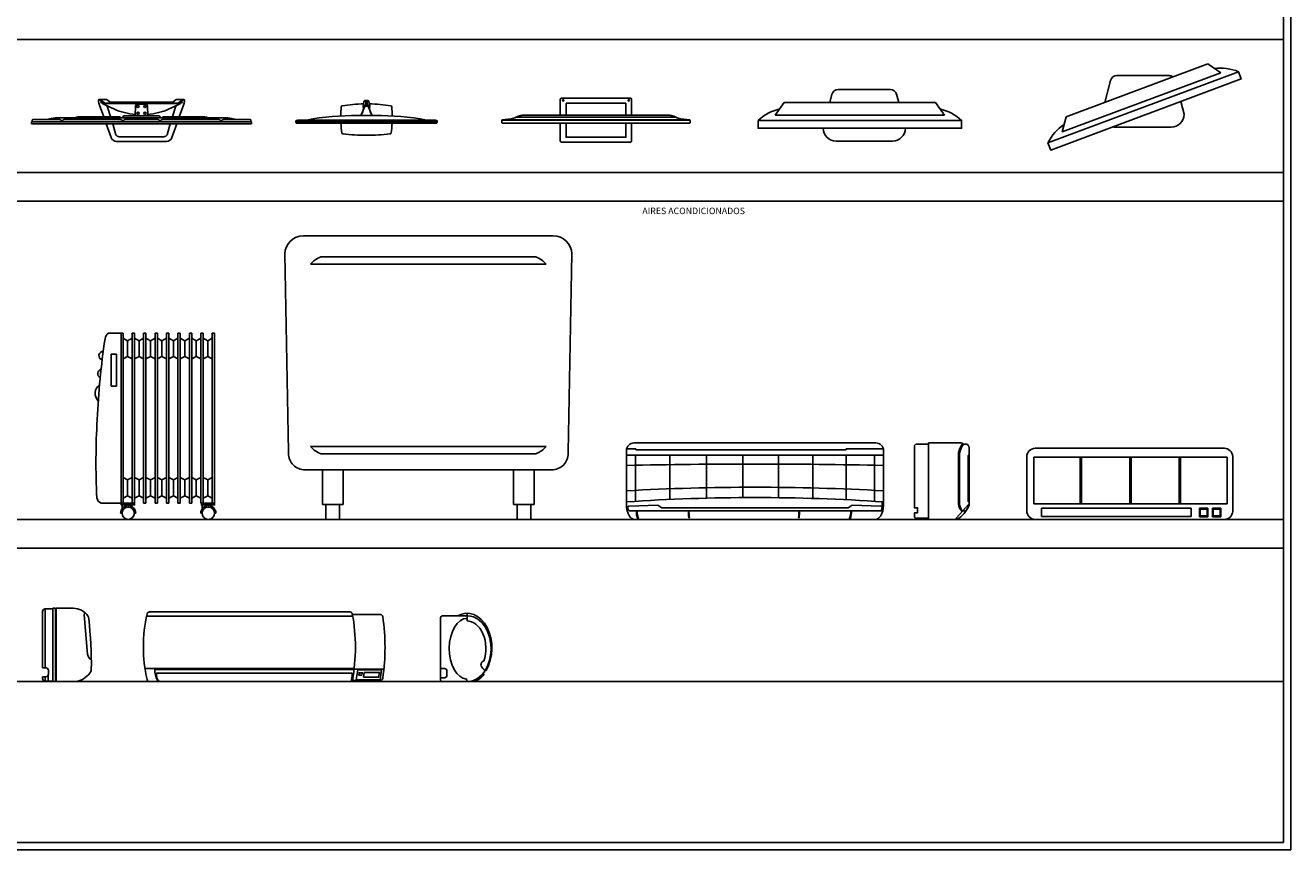
# Model space of a CAD drawing. Units: millimetres. Extents: x 3737 to 3814, y 1447 to 1553.
# Drawn here: x 3765 to 3814, y 1464 to 1496 of the extents above; entities that cross this region are included whole.
import ezdxf

# ---------------------------------------------------------------- set-up
doc = ezdxf.new("R2010")
doc.units = ezdxf.units.MM
doc.styles.add('CA_250_TEXTO', font='arial.ttf', dxfattribs={"height": 50})

# ---------------------------------------------------------------- blocks, each defined once
blk = doc.blocks.new('B5')
at = {"color": 0}
for points in [[(-276.9, 0), (-276.9, 123.6)], [(0, 134.2), (-266.3, 134.2)], [(0, 134.2), (266.3, 134.2)], [(276.9, 0), (276.9, 123.6)], [(-232.4, 0), (-232.4, 95)], [(0, 95), (-232.4, 95)], [(0, 95), (232.4, 95)], [(232.4, 0), (232.4, 95)], [(-729.2, -59.8), (0, -59.8)], [(-728.5, -37), (0, -37)], [(-727.5, -33.8), (0, -33.8)], [(-614.9, -13.3), (-614.9, -13.3), (0, -13.3)], [(0, -170.4), (-232.4, -170.4), (-232.4, -59.8)], [(614.9, -13.3), (614.9, -13.3), (0, -13.3)], [(727.5, -33.8), (0, -33.8)], [(728.5, -37), (0, -37)], [(0, -170.4), (232.4, -170.4), (232.4, -59.8)], [(729.2, -59.8), (0, -59.8)]]:
    blk.add_lwpolyline(points, dxfattribs=at)
for points in [[(-729.2, -59.8), (-731, -56, -0.129989), (-731.5, -53.4), (-731.5, -41, -0.152339), (-730.9, -39), (-729.9, -37.6, -0.270744), (-728.5, -37), (-728.5, -35.2, -0.298327), (-727.5, -33.8), (-660.4, -27.4, 0.1034), (-620.1, -14.9, -0.032475), (-600.3, -5.6, -0.094433), (-571, 0), (0, 0)], [(729.2, -59.8), (731, -56, 0.129989), (731.5, -53.4), (731.5, -41, 0.152339), (730.9, -39), (729.9, -37.6, 0.270744), (728.5, -37), (728.5, -35.2, 0.298327), (727.5, -33.8), (660.4, -27.4, -0.1034), (620.1, -14.9, 0.032475), (600.3, -5.6, 0.094433), (571, 0), (0, 0)], [(0, -209.6), (-266.3, -209.6, -0.414214), (-276.9, -199), (-276.9, -59.8)], [(0, -209.6), (266.3, -209.6, 0.414214), (276.9, -199), (276.9, -59.8)]]:
    blk.add_lwpolyline(points, format="xyb", dxfattribs=at)
for centre in [(-254.3, 116.3), (254.3, 116.3)]:
    blk.add_circle(centre, 5.3, dxfattribs=at)
for centre, start, end in [((-266.3, 123.6), 90, 180), ((266.3, 123.6), 0, 90)]:
    blk.add_arc(centre, 10.6, start, end, dxfattribs=at)
blk = doc.blocks.new('B2')
at = {"color": 0}
for p, q in [((-425.2, -31.1), (0.3, -31.1)), ((-424.6, -23), (0, -23)), ((-330.4, -7.1), (0, -7.1)), ((-305.7, -17.2), (-313, -17.2)), ((-68.9, -17.2), (-76.2, -17.2)), ((425.2, -31.1), (-0.3, -31.1)), ((330.4, -7.1), (0, -7.1)), ((424.6, -23), (0, -23)), ((68.9, -17.2), (76.2, -17.2)), ((305.7, -17.2), (313, -17.2))]:
    blk.add_line(p, q, dxfattribs=at)
for points in [[(0, 53.8), (-119.5, 53.8, -0.160637), (-122.5, 54.8), (-133.7, 63.1, 0.167501), (-137.7, 64.3), (-162.2, 64.3, -0.042971), (-162.9, 63.9), (-162.9, 63.9, -0.095732), (-164.1, 63.5, 0.345299), (-166.1, 63.3, 0.227847), (-167.2, 60, 0.031754), (-165.2, 49.9, 0.018353), (-162.8, 42.3), (-146.8, -2.7)], [(-164.1, 63.5), (-144.4, 49.7, 0.136542), (-140.9, 48.5), (0, 48.5)], [(-162.2, 64.3), (-143.4, 51.1, 0.133765), (-140.8, 50.2), (0, 50.2)], [(-24.3, 5.7), (-34.2, 6.9, -0.083798), (-116.6, 31.7, 0.007325), (-145.5, 45.1), (-145.5, 45.1, -0.007968), (-157.3, 52.9, 0.326533), (-159.7, 52.7)], [(0, 53.8), (119.5, 53.8, 0.160637), (122.5, 54.8), (133.7, 63.1, -0.167501), (137.7, 64.3), (162.2, 64.3, 0.042971), (162.9, 63.9), (162.9, 63.9, 0.095732), (164.1, 63.5, -0.345299), (166.1, 63.3, -0.227847), (167.2, 60, -0.031754), (165.2, 49.9, -0.018353), (162.8, 42.3), (146.8, -2.7)], [(162.2, 64.3), (143.4, 51.1, -0.133765), (140.8, 50.2), (0, 50.2)], [(164.1, 63.5), (144.4, 49.7, -0.136542), (140.9, 48.5), (0, 48.5)], [(24.3, 5.7), (34.2, 6.9, 0.083798), (116.6, 31.7, -0.007325), (145.5, 45.1), (145.5, 45.1, 0.007968), (157.3, 52.9, -0.326533), (159.7, 52.7)], [(-120.7, -1.7, -0.051869), (-120.7, -1.7), (-133, 38.1, -0.377257), (-132.5, 39.2)], [(0, 0), (-69, 0, 0.20069), (-70.5, -0.6), (-73.2, -5.3), (-73.2, -7.1)], [(0, 46.4), (0, 46.4), (-15.4, 46.4, 0.403952), (-22.8, 39.8), (-24.5, 0)], [(0, 46.4), (0, 46.4), (15.4, 46.4, -0.403952), (22.8, 39.8), (24.5, 0)], [(0, 0), (69, 0, -0.20069), (70.5, -0.6), (73.2, -5.3), (73.2, -7.1)], [(120.7, -1.7, 0.051869), (120.7, -1.7), (133, 38.1, 0.377257), (132.5, 39.2)], [(-330.4, -7.1, 0.03217), (-345.7, -9.4, 0.002936), (-358.2, -12.3, -0.04375), (-372, -14.3), (-422.1, -14.3)], [(-309.4, -18.1), (-310.3, -18.1, -0.212322), (-313.4, -16.7, 0.085742), (-316, -14.7, 0.112402), (-317.7, -14.3, 5.368)], [(-309.4, -18.1), (-308.4, -18.1, 0.212322), (-305.3, -16.7, -0.085742), (-302.7, -14.7, -0.112402), (-301, -14.3, -5.368)], [(-119.5, -2.7), (-234.7, -2.7, 0.095851), (-257.2, -7.1, 2.941979)], [(-136.7, -31.1), (-118.2, -83.2, 0.310947), (-96.5, -98.9), (0, -98.9)], [(-82.7, -7.1), (-82.7, -5.9, 0.344331), (-85.2, -2.7), (-119.5, -2.7)], [(0, -80.9), (-87.3, -80.9, -0.304448), (-99.5, -72.7), (-111.9, -31.1)], [(-72.6, -18.1), (-73.5, -18.1, -0.212322), (-76.7, -16.7, 0.085742), (-79.2, -14.7, 0.112402), (-80.9, -14.3, 5.368)], [(-72.6, -18.1), (-71.6, -18.1, 0.212322), (-68.5, -16.7, -0.085742), (-66, -14.7, -0.112402), (-64.2, -14.3, -5.368)], [(136.7, -31.1), (118.2, -83.2, -0.310947), (96.5, -98.9), (0, -98.9)], [(0, -80.9), (87.3, -80.9, 0.304448), (99.5, -72.7), (111.9, -31.1)], [(72.6, -18.1), (71.6, -18.1, -0.212322), (68.5, -16.7, 0.085742), (66, -14.7, 0.112402), (64.2, -14.3, 5.368)], [(72.6, -18.1), (73.5, -18.1, 0.212322), (76.7, -16.7, -0.085742), (79.2, -14.7, -0.112402), (80.9, -14.3, -5.368)], [(82.7, -7.1), (82.7, -5.9, -0.344331), (85.2, -2.7), (119.5, -2.7)], [(119.5, -2.7), (234.7, -2.7, -0.095851), (257.2, -7.1, -2.941979)], [(309.4, -18.1), (308.4, -18.1, -0.212322), (305.3, -16.7, 0.085742), (302.7, -14.7, 0.112402), (301, -14.3, 5.368)], [(309.4, -18.1), (310.3, -18.1, 0.212322), (313.4, -16.7, -0.085742), (316, -14.7, -0.112402), (317.7, -14.3, -5.368)], [(330.4, -7.1, -0.03217), (345.7, -9.4, -0.002936), (358.2, -12.3, 0.04375), (372, -14.3), (422.1, -14.3)]]:
    blk.add_lwpolyline(points, format="xyb", dxfattribs=at)
for points in [[(-29.2, 6.3), (-29.7, 0)], [(29.2, 6.3), (29.7, 0)], [(-424.6, -23), (-427.6, -23), (-427.6, -28.7)], [(-424.6, -16.7), (-424.6, -23)], [(-372, -14.3), (-317.7, -14.3)], [(-301, -14.3), (-80.9, -14.3)], [(-120.4, -2.7), (-120.7, -1.7)], [(-64.2, -14.3), (0, -14.3)], [(64.2, -14.3), (0, -14.3)], [(301, -14.3), (80.9, -14.3)], [(120.4, -2.7), (120.7, -1.7)], [(372, -14.3), (317.7, -14.3)], [(424.6, -16.7), (424.6, -23)], [(424.6, -23), (427.6, -23), (427.6, -28.7)]]:
    blk.add_lwpolyline(points, dxfattribs=at)
for centre, radius in [((-13.5, 10), 4.66), ((-13.5, 36.6), 4.19), ((13.5, 10), 4.66), ((13.5, 36.6), 4.19)]:
    blk.add_circle(centre, radius, dxfattribs=at)
for centre, start, end in [((-425.2, -28.7), 180, 270), ((-422.1, -16.7), 90, 180), ((422.1, -16.7), 0, 90), ((425.2, -28.7), 270, 0)]:
    blk.add_arc(centre, 2.43, start, end, dxfattribs=at)
blk = doc.blocks.new('B1')
at = {"color": 0}
for points in [[(-8.9, 34.3), (-8.6, 37.5, 0.169031), (-10, 43.4, -0.160008), (-11, 47.1, -0.115885), (-8.4, 56, -0.254559), (-5.7, 57.7), (0, 57.7)], [(8.9, 34.3), (8.6, 37.5, -0.169031), (10, 43.4, 0.160008), (11, 47.1, 0.115885), (8.4, 56, 0.254559), (5.7, 57.7), (0, 57.7)], [(-233.2, -17.6, -0.049247), (-32.6, 0), (0, 0)], [(-100, -1.5, -0.022559), (-97.8, 33.7)], [(-22.4, 0), (-18.6, 8.5, 0.022703), (-8.9, 34.3, -0.301492), (-3.8, 38.3), (0, 38.3)], [(-21.1, 0), (-17.5, 8, 0.023824), (-7.8, 32.6, -0.299186), (-3.7, 35.7), (0, 35.7)], [(22.4, 0), (18.6, 8.5, -0.022703), (8.9, 34.3, 0.301492), (3.8, 38.3), (0, 38.3)], [(21.1, 0), (17.5, 8, -0.023824), (7.8, 32.6, 0.299186), (3.7, 35.7), (0, 35.7)], [(233.2, -17.6, 0.049247), (32.6, 0), (0, 0)], [(100, -1.5, 0.022559), (97.8, 33.7)], [(0, -29.8), (-272.4, -29.8, -0.414214), (-273.6, -28.6), (-273.6, -27.1), (-274.1, -27.1, -0.414214), (-274.5, -26.7), (-274.5, -21.1, -0.307855), (-273.8, -20.1, -0.00304), (-271, -19.5, -0.0542), (-261.1, -17.6), (0, -17.6)], [(-95.4, -67.9, -0.024551), (-99.4, -29.8, -0.024551)], [(0, -29.8), (272.4, -29.8, 0.414214), (273.6, -28.6), (273.6, -27.1), (274.1, -27.1, 0.414214), (274.5, -26.7), (274.5, -21.1, 0.307855), (273.8, -20.1, 0.00304), (271, -19.5, 0.0542), (261.1, -17.6), (0, -17.6)], [(95.4, -67.9, 0.024551), (99.4, -29.8, 0.024551)]]:
    blk.add_lwpolyline(points, format="xyb", dxfattribs=at)
for points in [[(0, 55.4), (-3.1, 55.4), (-3.1, 40.5), (0, 40.5)], [(0, 55.4), (3.1, 55.4), (3.1, 40.5), (0, 40.5)], [(-274.5, -24.4), (0, -24.4)], [(274.5, -24.4), (0, -24.4)]]:
    blk.add_lwpolyline(points, dxfattribs=at)
for centre, radius, start, end in [((-93.9, 33.2), 3.96, 99.6452, 173.8905), ((0, -519.2), 564.4, 91.0958, 99.6452), ((8.1, 36.1), 20.9, 154.8229, 203.4157), ((0, -519.2), 564.4, 80.3548, 88.9042), ((-8.1, 36.1), 20.9, 336.5843, 25.1771), ((93.9, 33.2), 3.96, 6.1095, 80.3548), ((-91.5, -67.3), 3.96, 188.8412, 263.4586), ((0, 730.6), 807.1, 263.4586, 270), ((0, 730.6), 807.1, 270, 276.5414), ((91.5, -67.3), 3.96, 276.5414, 351.1588)]:
    blk.add_arc(centre, radius, start, end, dxfattribs=at)
blk = doc.blocks.new('B6')
at = {"color": 0, "lineweight": -2}
blk.add_line((276.3, -50), (-310.6, -50), dxfattribs=at)
for points in [[(101.4, 0), (-101.4, 0)], [(-134.1, -50), (-125.5, -18.4)], [(134.1, -50), (125.5, -18.4)], [(-345.5, -100), (-310.6, -50)], [(311.1, -100), (276.3, -50)], [(-345.5, -100), (311.1, -100)], [(109.6, -200), (-109.6, -200)]]:
    blk.add_lwpolyline(points, dxfattribs=at)
blk.add_lwpolyline([(-412.2, -120), (377.8, -120), (377.8, -150), (-412.2, -150)], close=True, dxfattribs=at)
for centre, radius, start, end in [((-101.4, -25), 25, 90, 164.7609), ((101.4, -25), 25, 15.2391, 90), ((-284.8, -257), 187.1, 103.3665, 132.9123), ((-101.4, -25), 25, 266.5195, 273.4805), ((101.4, -25), 25, 266.5195, 273.4805), ((250.4, -257), 187.1, 47.0877, 76.6335), ((-109.6, -150), 50, 180, 270), ((109.6, -150), 50, 270, 0)]:
    blk.add_arc(centre, radius, start, end, dxfattribs=at)
blk = doc.blocks.new('B7')
at = {"color": 0, "lineweight": -2}
blk.add_line((257.4, 45.4), (-292.4, -159.9), dxfattribs=at)
blk.add_lwpolyline([(-363.1, -261), (377, 15.3), (387.5, -12.8), (-352.6, -289.1)], close=True, dxfattribs=at)
for points in [[(-307.5, -218.9), (307.5, 10.7)], [(107.2, 0), (-95.6, 0)], [(307.5, 10.7), (257.4, 45.4)], [(-141.8, -103.7), (-119.7, -18.4)], [(165.4, -150), (152.6, -100.5)], [(-307.5, -218.9), (-292.4, -159.9)], [(115.4, -200), (-103.7, -200)]]:
    blk.add_lwpolyline(points, dxfattribs=at)
for centre, radius, start, end in [((-95.6, -25), 25, 90, 164.7609), ((107.2, -25), 25, 52.8723, 90), ((305.6, -157.7), 187.1, 67.5594, 97.1051), ((-195.8, -344.8), 187.1, 123.8382, 153.3839), ((115.4, -150), 50, 270, 0), ((-103.7, -150), 50, 260.5415, 270)]:
    blk.add_arc(centre, radius, start, end, dxfattribs=at)
blk = doc.blocks.new('c6')
for p, q in [((2219.098, 1440.226), (2219.098, 1442.416)), ((2219.198, 1442.516), (2219.198, 1440.226)), ((2219.198, 1442.516), (2219.498, 1442.516)), ((2219.498, 1442.536), (2219.598, 1442.536)), ((2219.498, 1442.516), (2219.498, 1442.536)), ((2219.498, 1439.706), (2219.498, 1442.516)), ((2219.598, 1439.686), (2219.598, 1442.536)), ((2219.598, 1442.536), (2219.598, 1442.516)), ((2219.598, 1442.516), (2219.628, 1442.516)), ((2219.628, 1442.516), (2219.628, 1442.536)), ((2219.318, 1439.943), (2219.318, 1439.706)), ((2219.098, 1439.806), (2219.098, 1439.876)), ((2219.198, 1439.876), (2219.198, 1439.706)), ((2219.498, 1439.706), (2219.198, 1439.706)), ((2219.498, 1439.686), (2219.498, 1439.706)), ((2219.598, 1439.686), (2219.498, 1439.686)), ((2219.598, 1439.706), (2219.598, 1439.686)), ((2219.628, 1439.706), (2219.598, 1439.706)), ((2219.628, 1439.686), (2219.628, 1439.706))]:
    blk.add_line(p, q)
blk.add_lwpolyline([(2220.856, 1442.241, -0.117513), (2220.888, 1442.133, -0.03289), (2220.988, 1440.153, -0.134208), (2220.925, 1440.014, -0.196169), (2220.388, 1439.686), (2219.628, 1439.686), (2219.628, 1442.536), (2220.288, 1442.536, -0.246879)], format="xyb", close=True)
for points in [[(2220.743, 1442.367, 0.157064), (2220.713, 1442.287), (2220.845, 1440.737, 0.272296), (2220.989, 1440.544)], [(2219.098, 1440.226), (2219.223, 1440.226, -0.414214), (2219.323, 1440.126), (2219.323, 1439.976, -0.414214), (2219.223, 1439.876), (2219.098, 1439.876)]]:
    blk.add_lwpolyline(points, format="xyb")
for centre, start, end in [((2219.198, 1442.416), 90, 180), ((2219.198, 1439.806), 180, 270)]:
    blk.add_arc(centre, 0.1, start, end)
blk = doc.blocks.new('c7')
for p, q in [((2223.138, 1442.323), (2231.141, 1442.323)), ((2223.078, 1440.283), (2231.199, 1440.283)), ((2231.195, 1440.263), (2232.353, 1440.263))]:
    blk.add_line(p, q)
for points in [[(2231.127, 1442.404, 0.361261), (2231.028, 1442.485), (2223.254, 1442.485, 0.351592), (2223.156, 1442.407, 0.109846), (2223.156, 1439.854, 0.351592), (2223.254, 1439.775), (2231.079, 1439.775, 0.359451), (2231.128, 1439.816)], [(2231.13, 1439.825), (2232.21, 1439.825, 0.372229), (2232.309, 1439.911, 0.072848), (2232.309, 1442.3, 0.372229), (2232.21, 1442.385), (2231.13, 1442.385)], [(2231.195, 1440.253), (2223.463, 1440.253, 0.157014), (2223.569, 1439.825, 0.19985), (2223.632, 1439.775)], [(2231.079, 1439.775, 0.071865), (2231.125, 1440.103), (2223.523, 1440.103, 0.218782), (2223.632, 1439.775)]]:
    blk.add_lwpolyline(points, format="xyb")
for points in [[(2231.275, 1439.843), (2232.203, 1439.843), (2232.263, 1440.233), (2231.335, 1440.233)], [(2231.375, 1440.031), (2231.495, 1440.031), (2231.51, 1440.12), (2231.39, 1440.12)], [(2231.562, 1439.947), (2232.147, 1439.947), (2232.177, 1440.128), (2231.592, 1440.128)]]:
    blk.add_lwpolyline(points, close=True)
blk.add_arc((2224.155, 1441.105), 7.092, 349.5271, 10.5487)
blk = doc.blocks.new('c8')
for p, q in [((2234.44, 1442.185), (2234.44, 1442.485)), ((2234.44, 1442.385), (2234.44, 1442.185)), ((2235.038, 1440.121), (2235.104, 1440.121)), ((2235.182, 1440.263), (2235.144, 1440.263))]:
    blk.add_line(p, q)
for points in [[(2234.44, 1439.825), (2233.505, 1439.825, -0.414214), (2233.405, 1439.925), (2233.405, 1442.285, -0.414214), (2233.505, 1442.385), (2234.44, 1442.385)], [(2235.144, 1440.263, -0.203953), (2234.987, 1440.44, -0.440287), (2235.097, 1440.626, -0.618863)], [(2233.405, 1440.334), (2233.561, 1440.334, -0.414214), (2233.661, 1440.234), (2233.661, 1440.073, -0.414214), (2233.561, 1439.973), (2233.405, 1439.973)], [(2234.44, 1439.825, -0.051332), (2234.42, 1439.928, -0.051332)]]:
    blk.add_lwpolyline(points, format="xyb")
blk.add_lwpolyline([(2234.44, 1439.825), (2234.606, 1439.825)])
at = {"extrusion": (0, 0, -1)}
for centre, major_axis, ratio, start_param, end_param in [((2234.44, 1441.13), (0, 1.355), 0.712177, 5.896593, 8.548654), ((2234.44, 1441.105), (0, 1.28), 0.730469, 0, 3.141593), ((2234.44, 1441.106), (0, 1.179), 0.587495, 3.170638, 6.283185), ((2234.412, 1441.151), (-0.289, 1.313), 0.660299, 2.60421, 3.248967)]:
    blk.add_ellipse(centre, major_axis=major_axis, ratio=ratio, start_param=start_param, end_param=end_param, dxfattribs=at)
blk.add_open_spline([(2234.44, 1442.185), (2234.666, 1442.185), (2234.915, 1442.01), (2235.194, 1441.378), (2235.209, 1440.956), (2235.097, 1440.626)], degree=3, knots=[0, 0, 0, 0, 1.026187, 1.026187, 2.010095, 2.010095, 2.010095, 2.010095])
blk = doc.blocks.new('c9')
for p, q in [((2209.646, 1436.388), (2219.626, 1436.388)), ((2210.001, 1436.388), (2210.001, 1434.596)), ((2211.335, 1436.388), (2211.335, 1434.667)), ((2212.749, 1436.388), (2212.749, 1434.716)), ((2214.162, 1436.388), (2214.162, 1434.739)), ((2215.55, 1436.388), (2215.55, 1434.735)), ((2216.886, 1436.388), (2216.886, 1434.706)), ((2218.179, 1436.388), (2218.179, 1434.656)), ((2219.271, 1436.388), (2219.271, 1434.596)), ((2219.579, 1434.169), (2219.579, 1434.597))]:
    blk.add_line(p, q)
for points in [[(2209.646, 1436.564), (2209.646, 1434.439, 0.13314), (2209.762, 1434.017, 0.147634), (2209.926, 1433.884), (2219.345, 1433.884, 0.147634), (2219.509, 1434.017, 0.13314), (2219.626, 1434.439), (2219.626, 1436.564, 0.414214), (2219.326, 1436.864), (2209.946, 1436.864, 0.414214)], [(2209.746, 1434.225, -0.132971), (2209.7, 1434.351, -0.433273), (2209.748, 1434.406), (2210.863, 1434.446), (2211.022, 1434.339), (2218.25, 1434.339), (2218.408, 1434.446), (2219.524, 1434.406, -0.433273), (2219.571, 1434.351, -0.132971), (2219.526, 1434.225)]]:
    blk.add_lwpolyline(points, format="xyb", close=True)
for points in [[(2209.655, 1436.638), (2210.001, 1436.638), (2210.001, 1436.618, 0.414214), (2210.031, 1436.588), (2218.149, 1436.588, 0.414214), (2218.179, 1436.618), (2218.179, 1436.638), (2219.616, 1436.638)], [(2210.029, 1434.225, 0.094359), (2210.082, 1433.915, 0.591938), (2210.11, 1433.926, -0.094525), (2210.059, 1434.225)], [(2212.074, 1434.225, 0.042222), (2212.087, 1433.961, -0.657088), (2212.067, 1433.958, -0.042101), (2212.054, 1434.225)], [(2216.342, 1434.225, -0.042222), (2216.33, 1433.961, 0.657088), (2216.35, 1433.958, 0.042101), (2216.362, 1434.225)], [(2218.387, 1434.225, -0.094359), (2218.334, 1433.915, -0.591938), (2218.306, 1433.926, 0.094525), (2218.357, 1434.225)]]:
    blk.add_lwpolyline(points, format="xyb")
for centre, radius, start, end in [((2214.636, 1179.707), 256.333, 88.88456, 91.11544), ((2214.636, 1344.055), 91.085, 86.85955, 93.14045), ((2214.636, 1360.267), 74.473, 86.15806, 93.84194)]:
    blk.add_arc(centre, radius, start, end)
blk = doc.blocks.new('c10')
for p, q in [((2221.094, 1436.864), (2221.094, 1433.884)), ((2222.555, 1434.225), (2222.424, 1434.225)), ((2222.651, 1434.406), (2222.581, 1434.406))]:
    blk.add_line(p, q)
blk.add_lwpolyline([(2220.664, 1434.145), (2220.544, 1434.145), (2220.544, 1434.014, 0.414214), (2220.624, 1433.934), (2221.094, 1433.934), (2221.094, 1433.884), (2222.194, 1433.884, 0.172516), (2222.664, 1434.439), (2222.664, 1436.689, 0.33435), (2222.564, 1436.814), (2222.454, 1436.814, 0.230104), (2222.362, 1436.864), (2221.094, 1436.864), (2221.094, 1436.814), (2220.624, 1436.814, 0.414214), (2220.544, 1436.734), (2220.544, 1434.345), (2220.664, 1434.345)], format="xyb", close=True)
for points in [[(2222.425, 1436.843, 0.162863), (2222.254, 1436.413), (2222.254, 1434.487, 0.181434), (2222.397, 1434.195, 0.18046)], [(2222.454, 1436.814, 0.16125), (2222.294, 1436.411), (2222.294, 1434.489, 0.179289), (2222.424, 1434.225)], [(2222.664, 1436.388), (2222.654, 1436.388, 0.414214), (2222.634, 1436.368), (2222.634, 1434.593, 0.414214), (2222.654, 1434.573), (2222.664, 1434.573)], [(2222.194, 1433.884, -0.261645), (2222.171, 1433.935), (2222.664, 1434.502)]]:
    blk.add_lwpolyline(points, format="xyb")
blk = doc.blocks.new('c12')
for p, q in [((2234.813, 1436.702), (2227.468, 1436.702)), ((2227.14, 1436.363), (2227.14, 1434.247)), ((2234.924, 1436.352), (2227.418, 1436.352)), ((2227.418, 1436.352), (2227.418, 1434.543)), ((2229.217, 1436.352), (2229.217, 1434.543)), ((2229.265, 1434.543), (2229.265, 1436.352)), ((2231.146, 1436.352), (2231.146, 1434.543)), ((2231.194, 1434.543), (2231.194, 1436.352)), ((2233.059, 1436.352), (2233.059, 1434.543)), ((2233.107, 1434.543), (2233.107, 1436.352)), ((2234.924, 1434.543), (2234.924, 1436.352)), ((2235.14, 1434.247), (2235.14, 1436.384)), ((2227.418, 1434.543), (2234.924, 1434.543)), ((2233.519, 1434.372), (2227.717, 1434.372)), ((2227.717, 1434.372), (2227.717, 1434.05)), ((2227.717, 1434.05), (2233.519, 1434.05)), ((2233.519, 1434.05), (2233.519, 1434.372)), ((2233.846, 1434.366), (2233.846, 1434.039)), ((2234.173, 1434.366), (2233.846, 1434.366)), ((2233.846, 1434.039), (2234.173, 1434.039)), ((2233.876, 1434.336), (2233.876, 1434.069)), ((2234.143, 1434.336), (2233.876, 1434.336)), ((2233.876, 1434.069), (2234.143, 1434.069)), ((2234.133, 1434.069), (2234.143, 1434.079)), ((2234.143, 1434.069), (2234.143, 1434.336)), ((2234.173, 1434.039), (2234.173, 1434.366)), ((2234.352, 1434.366), (2234.352, 1434.039)), ((2234.678, 1434.366), (2234.352, 1434.366)), ((2234.352, 1434.039), (2234.678, 1434.039)), ((2234.382, 1434.336), (2234.382, 1434.069)), ((2234.648, 1434.336), (2234.382, 1434.336)), ((2234.382, 1434.069), (2234.648, 1434.069)), ((2234.638, 1434.069), (2234.648, 1434.079)), ((2234.648, 1434.069), (2234.648, 1434.336)), ((2234.678, 1434.039), (2234.678, 1434.366)), ((2234.813, 1433.929), (2227.468, 1433.929))]:
    blk.add_line(p, q)
for centre, start, end in [((2227.491, 1436.352), 93.7145, 178.1089), ((2234.791, 1436.352), 5.3368, 86.2855), ((2227.491, 1434.279), 181.8911, 266.2855), ((2234.791, 1434.279), 273.7145, 354.6632)]:
    blk.add_arc(centre, 0.351, start, end)
blk = doc.blocks.new('c2')
for points in [[(2165.755, 1441.607), (2160.906, 1441.607)], [(2165.755, 1441.607), (2170.604, 1441.607)], [(2160.178, 1440.915), (2160.332, 1433.225)], [(2171.332, 1440.915), (2171.178, 1433.225)], [(2165.755, 1440.51), (2161.182, 1440.51)], [(2165.755, 1440.792), (2161.581, 1440.792)], [(2165.755, 1440.792), (2169.929, 1440.792)], [(2165.755, 1440.51), (2170.329, 1440.51)], [(2165.755, 1433.429), (2161.182, 1433.429)], [(2165.755, 1433.146), (2161.581, 1433.146)], [(2165.755, 1433.429), (2170.329, 1433.429)], [(2165.755, 1433.146), (2169.929, 1433.146)], [(2165.755, 1432.524), (2160.906, 1432.524)], [(2161.64, 1431.169), (2161.64, 1432.524)], [(2162.444, 1431.169), (2162.444, 1432.524)], [(2165.755, 1432.524), (2170.604, 1432.524)], [(2169.067, 1431.169), (2169.067, 1432.524)], [(2169.87, 1431.169), (2169.87, 1432.524)], [(2161.64, 1431.169), (2162.444, 1431.169)], [(2169.87, 1431.169), (2169.067, 1431.169)]]:
    blk.add_lwpolyline(points)
for points in [[(2161.78, 1431.169), (2162.304, 1431.169), (2162.304, 1430.589), (2161.78, 1430.589)], [(2169.731, 1431.169), (2169.206, 1431.169), (2169.206, 1430.589), (2169.731, 1430.589)]]:
    blk.add_lwpolyline(points, close=True)
for centre, radius, start, end in [((2160.895, 1440.89), 0.717, 89.1191, 177.9681), ((2170.615, 1440.89), 0.717, 2.0319, 90.8809), ((2161.917, 1439.893), 0.96, 110.485, 140.053), ((2169.593, 1439.893), 0.96, 39.947, 69.515), ((2160.961, 1433.154), 0.633, 173.5316, 265.0333), ((2161.917, 1434.045), 0.96, 219.947, 249.515), ((2169.593, 1434.045), 0.96, 290.485, 320.053), ((2170.55, 1433.154), 0.633, 274.9667, 6.4684)]:
    blk.add_arc(centre, radius, start, end)
blk = doc.blocks.new('c4')
for points in [[(2193.223, 1439.057), (2193.79, 1439.057)], [(2193.72, 1439.057), (2193.72, 1432.452)], [(2193.79, 1439.057), (2193.79, 1432.452)], [(2194.142, 1439.057), (2194.142, 1432.452)], [(2194.142, 1439.057), (2194.234, 1439.057)], [(2194.234, 1439.057), (2194.234, 1432.452)], [(2194.586, 1439.057), (2194.586, 1432.452)], [(2194.586, 1439.057), (2194.679, 1439.057)], [(2194.679, 1439.057), (2194.679, 1432.452)], [(2195.03, 1439.057), (2195.03, 1432.452)], [(2195.03, 1439.057), (2195.123, 1439.057)], [(2195.123, 1439.057), (2195.123, 1432.452)], [(2195.475, 1439.057), (2195.475, 1432.452)], [(2195.475, 1439.057), (2195.567, 1439.057)], [(2195.567, 1439.057), (2195.567, 1432.452)], [(2195.919, 1439.057), (2195.919, 1432.452)], [(2195.919, 1439.057), (2196.012, 1439.057)], [(2196.012, 1439.057), (2196.012, 1432.452)], [(2196.363, 1439.057), (2196.363, 1432.452)], [(2196.363, 1439.057), (2196.456, 1439.057)], [(2196.456, 1439.057), (2196.456, 1432.452)], [(2196.808, 1439.057), (2196.808, 1432.452)], [(2196.808, 1439.057), (2196.9, 1439.057)], [(2196.9, 1439.057), (2196.9, 1432.452)], [(2197.252, 1439.057), (2197.252, 1432.452)], [(2197.252, 1439.057), (2197.345, 1439.057)], [(2197.345, 1439.057), (2197.345, 1432.452)], [(2193.966, 1438.766), (2193.79, 1438.863)], [(2193.966, 1438.766), (2194.142, 1438.863)], [(2193.966, 1438.152), (2193.966, 1438.766)], [(2194.41, 1438.766), (2194.234, 1438.863)], [(2194.41, 1438.766), (2194.586, 1438.863)], [(2194.41, 1438.152), (2194.41, 1438.766)], [(2194.854, 1438.766), (2194.679, 1438.863)], [(2194.854, 1438.766), (2195.03, 1438.863)], [(2194.854, 1438.152), (2194.854, 1438.766)], [(2195.299, 1438.766), (2195.123, 1438.863)], [(2195.299, 1438.766), (2195.475, 1438.863)], [(2195.299, 1438.152), (2195.299, 1438.766)], [(2195.743, 1438.766), (2195.567, 1438.863)], [(2195.743, 1438.766), (2195.919, 1438.863)], [(2195.743, 1438.152), (2195.743, 1438.766)], [(2196.187, 1438.766), (2196.012, 1438.863)], [(2196.187, 1438.766), (2196.363, 1438.863)], [(2196.187, 1438.152), (2196.187, 1438.766)], [(2196.632, 1438.766), (2196.456, 1438.863)], [(2196.632, 1438.766), (2196.808, 1438.863)], [(2196.632, 1438.152), (2196.632, 1438.766)], [(2197.076, 1438.766), (2196.9, 1438.863)], [(2197.076, 1438.766), (2197.252, 1438.863)], [(2197.076, 1438.152), (2197.076, 1438.766)], [(2193.966, 1438.152), (2193.79, 1438.056)], [(2193.966, 1438.152), (2194.142, 1438.056)], [(2194.41, 1438.152), (2194.234, 1438.056)], [(2194.41, 1438.152), (2194.586, 1438.056)], [(2194.854, 1438.152), (2194.679, 1438.056)], [(2194.854, 1438.152), (2195.03, 1438.056)], [(2195.299, 1438.152), (2195.123, 1438.056)], [(2195.299, 1438.152), (2195.475, 1438.056)], [(2195.743, 1438.152), (2195.567, 1438.056)], [(2195.743, 1438.152), (2195.919, 1438.056)], [(2196.187, 1438.152), (2196.012, 1438.056)], [(2196.187, 1438.152), (2196.363, 1438.056)], [(2196.632, 1438.152), (2196.456, 1438.056)], [(2196.632, 1438.152), (2196.808, 1438.056)], [(2197.076, 1438.152), (2196.9, 1438.056)], [(2197.076, 1438.152), (2197.252, 1438.056)], [(2193.966, 1433.356), (2193.79, 1433.452)], [(2193.966, 1433.356), (2194.142, 1433.452)], [(2193.966, 1433.356), (2193.966, 1432.742)], [(2194.41, 1433.356), (2194.234, 1433.452)], [(2194.41, 1433.356), (2194.586, 1433.452)], [(2194.41, 1433.356), (2194.41, 1432.742)], [(2194.854, 1433.356), (2194.679, 1433.452)], [(2194.854, 1433.356), (2195.03, 1433.452)], [(2194.854, 1433.356), (2194.854, 1432.742)], [(2195.299, 1433.356), (2195.123, 1433.452)], [(2195.299, 1433.356), (2195.475, 1433.452)], [(2195.299, 1433.356), (2195.299, 1432.742)], [(2195.743, 1433.356), (2195.567, 1433.452)], [(2195.743, 1433.356), (2195.919, 1433.452)], [(2195.743, 1433.356), (2195.743, 1432.742)], [(2196.187, 1433.356), (2196.012, 1433.452)], [(2196.187, 1433.356), (2196.363, 1433.452)], [(2196.187, 1433.356), (2196.187, 1432.742)], [(2196.632, 1433.356), (2196.456, 1433.452)], [(2196.632, 1433.356), (2196.808, 1433.452)], [(2196.632, 1433.356), (2196.632, 1432.742)], [(2197.076, 1433.356), (2196.9, 1433.452)], [(2197.076, 1433.356), (2197.252, 1433.452)], [(2197.076, 1433.356), (2197.076, 1432.742)], [(2193.966, 1432.742), (2193.79, 1432.645)], [(2193.966, 1432.742), (2194.142, 1432.645)], [(2194.41, 1432.742), (2194.234, 1432.645)], [(2194.41, 1432.742), (2194.586, 1432.645)], [(2194.854, 1432.742), (2194.679, 1432.645)], [(2194.854, 1432.742), (2195.03, 1432.645)], [(2195.299, 1432.742), (2195.123, 1432.645)], [(2195.299, 1432.742), (2195.475, 1432.645)], [(2195.743, 1432.742), (2195.567, 1432.645)], [(2195.743, 1432.742), (2195.919, 1432.645)], [(2196.187, 1432.742), (2196.012, 1432.645)], [(2196.187, 1432.742), (2196.363, 1432.645)], [(2196.632, 1432.742), (2196.456, 1432.645)], [(2196.632, 1432.742), (2196.808, 1432.645)], [(2197.076, 1432.742), (2196.9, 1432.645)], [(2197.076, 1432.742), (2197.252, 1432.645)], [(2192.942, 1432.452), (2193.72, 1432.452)], [(2193.694, 1432.061), (2193.749, 1432.061)], [(2193.749, 1432.452), (2193.749, 1432.484)], [(2193.749, 1432.233), (2193.749, 1432.387)], [(2194.098, 1432.387), (2194.069, 1432.345)], [(2194.229, 1432.061), (2194.285, 1432.061)], [(2194.679, 1432.452), (2194.586, 1432.452)], [(2195.03, 1432.452), (2195.123, 1432.452)], [(2195.475, 1432.452), (2195.567, 1432.452)], [(2196.012, 1432.452), (2195.919, 1432.452)], [(2196.363, 1432.452), (2196.456, 1432.452)], [(2196.804, 1432.061), (2196.86, 1432.061)], [(2196.86, 1432.233), (2196.86, 1432.387)], [(2197.208, 1432.387), (2197.18, 1432.345)], [(2197.339, 1432.061), (2197.395, 1432.061)]]:
    blk.add_lwpolyline(points)
for points in [[(2193.329, 1438.24), (2193.53, 1438.24), (2193.53, 1436.999), (2193.329, 1436.999)], [(2193.72, 1432.452), (2194.234, 1432.452), (2194.234, 1432.387), (2193.72, 1432.387)], [(2196.83, 1432.452), (2197.345, 1432.452), (2197.345, 1432.387), (2196.83, 1432.387)]]:
    blk.add_lwpolyline(points, close=True)
for centre in [(2193.989, 1432.061), (2197.1, 1432.061)]:
    blk.add_circle(centre, 0.24)
for centre, radius, start, end in [((2193.387, 1438.805), 0.301, 123.1299, 172.3618), ((2223.162, 1434.332), 30.409, 171.4665, 177.4061), ((2193.021, 1438.185), 0.169, 90.3521, 255.082), ((2192.975, 1437.489), 0.169, 103.8049, 244.2566), ((2193.105, 1436.72), 0.402, 124.9912, 225.9259), ((2222.358, 1434.053), 29.621, 176.7954, 182.6867), ((2193.038, 1432.705), 0.271, 188.6332, 249.1793), ((2193.989, 1432.061), 0.295, 0, 180), ((2197.1, 1432.061), 0.295, 0, 180)]:
    blk.add_arc(centre, radius, start, end)

msp = doc.modelspace()

# ---------------------------------------------------------------- linework, layer by layer
at = {"color": 250}
for p, q in [((3813.452, 1464.264), (3813.452, 1553.088)), ((3813.727, 1463.989), (3813.727, 1553.363)), ((3737.513, 1495.47), (3813.452, 1495.47)), ((3738.012, 1490.302), (3813.452, 1490.302)), ((3737.513, 1489.19), (3813.452, 1489.19)), ((3738.012, 1476.817), (3813.452, 1476.817)), ((3737.513, 1475.705), (3813.452, 1475.705)), ((3738.012, 1470.519), (3813.452, 1470.519)), ((3813.727, 1463.989), (3737.238, 1463.989)), ((3813.452, 1464.264), (3737.513, 1464.264))]:
    msp.add_line(p, q, dxfattribs=at)

# ---------------------------------------------------------------- block references
at = {"zscale": 0.01}
for name, p, xscale, yscale in [('B7', (3807.934, 1494.065), 0.01, 0.01), ('B6', (3797.171, 1493.523), 0.01, 0.01), ('B2', (3769.111, 1492.498), 0.01, 0.01), ('B1', (3777.846, 1492.516), 0.01, 0.01), ('B5', (3786.754, 1492.523), 0.005, 0.005)]:
    msp.add_blockref(name, p, dxfattribs=dict(at, xscale=xscale, yscale=yscale))
at = {"color": 1}
for name, p in [('c2', (1614.492, 46.228)), ('c4', (1574.606, 45.001)), ('c9', (1578.293, 42.932)), ('c10', (1578.574, 42.932)), ('c12', (1576.338, 42.888)), ('c6', (1546.174, 30.833)), ('c8', (1547.31, 30.694)), ('c7', (1546.169, 30.744))]:
    msp.add_blockref(name, p, dxfattribs=at)

# ---------------------------------------------------------------- texts
at = {"insert": (3788.554, 1488.777), "char_height": 0.25042, "width": 6.47624, "attachment_point": 4, "style": 'CA_250_TEXTO'}
msp.add_mtext('AIRES ACONDICIONADOS', dxfattribs=at)

doc.saveas('drawing.dxf')
